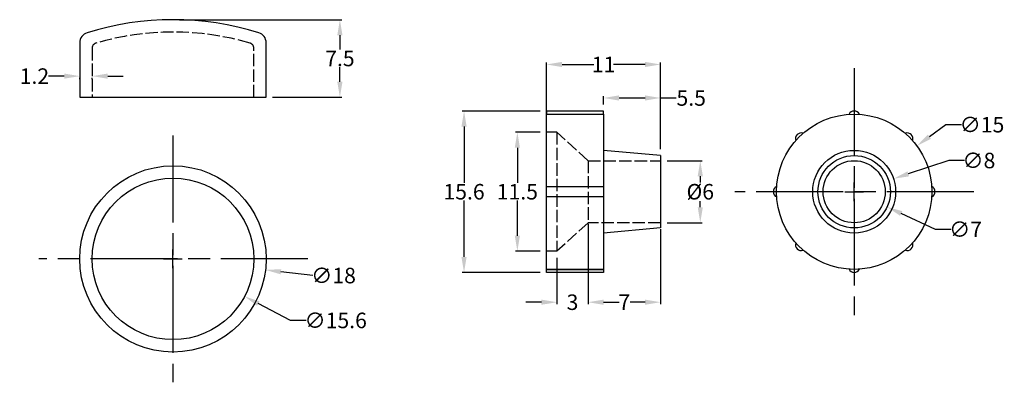
# Model space of a CAD drawing. Units: inches. Extents: x 15096.8 to 15191.8, y -6086.9 to -6051.9.
import ezdxf

# ---------------------------------------------------------------- set-up
doc = ezdxf.new("R2010")
doc.units = ezdxf.units.IN
doc.linetypes.add('ACAD_ISO02W100', pattern=[15, 12, -3])
doc.linetypes.add('ACAD_ISO08W100', pattern=[36, 24, -3, 6, -3])
doc.styles.get("Standard").update_dxf_attribs({"font": 'arial.ttf'})
doc.dimstyles.get("Standard").update_dxf_attribs({"dimtxt": 1.5, "dimasz": 1.5, "dimexe": 0.18, "dimexo": 0.625, "dimgap": 0.09, "dimtad": 0, "dimtih": 1, "dimtoh": 1, "dimdec": 4, "dimzin": 12, "dimdsep": 46, "dimtxsty": 'Standard', "dimcen": 0.9, "dimclrd": 5, "dimclre": 5, "dimadec": 0, "dimazin": 3, "dimtfac": 1, "dimtdec": 4, "dimtofl": 0, "dimtmove": 0, "dimatfit": 3, "dimfxl": 0, "dimtolj": 1, "dimtzin": 0, "dimarcsym": 0})

# ---------------------------------------------------------------- blocks, each defined once
blk = doc.blocks.new('*D0')
at = {"color": 5, "lineweight": -2}
for p, q in [((15111.558, -6075.886), (15111.558, -6074.086)), ((15110.658, -6074.986), (15112.458, -6074.986)), ((15125.077, -6076.593), (15121.985, -6076.225))]:
    blk.add_line(p, q, dxfattribs=at)
at = {"color": 5}
blk.add_solid([(15122.014, -6075.977), (15121.955, -6076.474), (15120.495, -6076.048)], dxfattribs=at)
at = {"layer": 'Defpoints', "color": 0}
for p in [(15102.621, -6073.924), (15120.495, -6076.048)]:
    blk.add_point(p, dxfattribs=at)
at = {"color": 0, "insert": (15127.059, -6076.593), "char_height": 1.5, "attachment_point": 5}
blk.add_mtext('\\A1;∅18', dxfattribs=at)
blk = doc.blocks.new('*D1')
at = {"color": 5, "lineweight": -2}
for p, q in [((15111.558, -6075.886), (15111.558, -6074.086)), ((15110.658, -6074.986), (15112.458, -6074.986)), ((15122.913, -6080.928), (15119.798, -6079.298)), ((15124.413, -6080.928), (15122.913, -6080.928))]:
    blk.add_line(p, q, dxfattribs=at)
at = {"color": 5}
blk.add_solid([(15119.914, -6079.077), (15119.682, -6079.52), (15118.469, -6078.603)], dxfattribs=at)
at = {"layer": 'Defpoints', "color": 0}
for p in [(15104.647, -6071.369), (15118.469, -6078.603)]:
    blk.add_point(p, dxfattribs=at)
at = {"color": 0, "insert": (15127.267, -6080.928), "char_height": 1.5, "attachment_point": 5}
blk.add_mtext('\\A1;∅15.6', dxfattribs=at)
blk = doc.blocks.new('*U2')
blk.add_arc((-0.395, 0), 0.553, 295.30208, 64.69792)
blk = doc.blocks.new('*U3')
at = {"color": 0, "linetype": 'ByBlock', "lineweight": -2}
for p, rotation in [((15163.706, -6054.435), 90.00000000000001), ((15158.302, -6056.673), 135), ((15169.109, -6056.673), 45.00000000000002), ((15156.064, -6062.076), 180), ((15158.302, -6067.48), 225), ((15169.109, -6067.48), 315), ((15163.706, -6069.718), 269.9999999999999)]:
    blk.add_blockref('*U2', p, dxfattribs=dict(at, rotation=rotation))
blk.add_blockref('*U2', (15171.347, -6062.076), dxfattribs=at)
blk = doc.blocks.new('*D4')
at = {"color": 5, "lineweight": -2}
for p, q in [((15112.183, -6051.867), (15127.855, -6051.867)), ((15127.675, -6053.367), (15127.675, -6054.764)), ((15127.675, -6057.867), (15127.675, -6056.47)), ((15121.183, -6059.367), (15127.855, -6059.367))]:
    blk.add_line(p, q, dxfattribs=at)
at = {"color": 5}
for points in [[(15127.425, -6053.367), (15127.925, -6053.367), (15127.675, -6051.867)], [(15127.425, -6057.867), (15127.925, -6057.867), (15127.675, -6059.367)]]:
    blk.add_solid(points, dxfattribs=at)
at = {"layer": 'Defpoints', "color": 0}
for p in [(15111.558, -6051.867), (15127.675, -6051.867), (15120.558, -6059.367)]:
    blk.add_point(p, dxfattribs=at)
at = {"color": 0, "insert": (15127.675, -6055.617), "char_height": 1.5, "attachment_point": 5}
blk.add_mtext('\\A1;7.5', dxfattribs=at)
blk = doc.blocks.new('*D5')
at = {"color": 5, "lineweight": -2}
for p, q in [((15101.058, -6057.322), (15099.558, -6057.322)), ((15102.558, -6057.614), (15102.558, -6057.502)), ((15103.758, -6057.614), (15103.758, -6057.502)), ((15105.258, -6057.322), (15106.758, -6057.322))]:
    blk.add_line(p, q, dxfattribs=at)
at = {"color": 5}
for points in [[(15101.058, -6057.072), (15101.058, -6057.572), (15102.558, -6057.322)], [(15105.258, -6057.072), (15105.258, -6057.572), (15103.758, -6057.322)]]:
    blk.add_solid(points, dxfattribs=at)
at = {"layer": 'Defpoints', "color": 0}
for p in [(15102.558, -6056.989), (15103.758, -6056.989), (15102.558, -6057.322)]:
    blk.add_point(p, dxfattribs=at)
at = {"color": 0, "insert": (15098.181, -6057.322), "char_height": 1.5, "attachment_point": 5}
blk.add_mtext('\\A1;1.2', dxfattribs=at)
blk = doc.blocks.new('*D6')
at = {"color": 5, "lineweight": -2}
for p, q in [((15186.174, -6062.014), (15184.588, -6063.175)), ((15187.674, -6062.014), (15186.174, -6062.014)), ((15177.327, -6069.393), (15177.327, -6067.593)), ((15176.427, -6068.493), (15178.227, -6068.493))]:
    blk.add_line(p, q, dxfattribs=at)
at = {"color": 5}
blk.add_solid([(15184.44, -6062.973), (15184.735, -6063.377), (15183.378, -6064.061)], dxfattribs=at)
at = {"layer": 'Defpoints', "color": 0}
for p in [(15183.378, -6064.061), (15171.276, -6072.924)]:
    blk.add_point(p, dxfattribs=at)
at = {"color": 0, "insert": (15189.66, -6062.014), "char_height": 1.5, "attachment_point": 5}
blk.add_mtext('\\A1;∅15', dxfattribs=at)
blk = doc.blocks.new('*D7')
at = {"color": 5, "lineweight": -2}
for p, q in [((15186.463, -6065.476), (15182.549, -6066.768)), ((15187.963, -6065.476), (15186.463, -6065.476)), ((15177.327, -6069.393), (15177.327, -6067.593)), ((15176.427, -6068.493), (15178.227, -6068.493))]:
    blk.add_line(p, q, dxfattribs=at)
at = {"color": 5}
blk.add_solid([(15182.471, -6066.531), (15182.628, -6067.006), (15181.125, -6067.238)], dxfattribs=at)
at = {"layer": 'Defpoints', "color": 0}
for p in [(15181.125, -6067.238), (15173.528, -6069.747)]:
    blk.add_point(p, dxfattribs=at)
at = {"color": 0, "insert": (15189.363, -6065.476), "char_height": 1.5, "attachment_point": 5}
blk.add_mtext('\\A1;∅8', dxfattribs=at)
blk = doc.blocks.new('*D8')
at = {"color": 5, "lineweight": -2}
for p, q in [((15177.327, -6069.393), (15177.327, -6067.593)), ((15176.427, -6068.493), (15178.227, -6068.493)), ((15185.183, -6072.129), (15181.864, -6070.593)), ((15186.683, -6072.129), (15185.183, -6072.129))]:
    blk.add_line(p, q, dxfattribs=at)
at = {"color": 5}
blk.add_solid([(15181.969, -6070.366), (15181.759, -6070.82), (15180.503, -6069.963)], dxfattribs=at)
at = {"layer": 'Defpoints', "color": 0}
for p in [(15174.15, -6067.023), (15180.503, -6069.963)]:
    blk.add_point(p, dxfattribs=at)
at = {"color": 0, "insert": (15188.08, -6072.129), "char_height": 1.5, "attachment_point": 5}
blk.add_mtext('\\A1;∅7', dxfattribs=at)
blk = doc.blocks.new('*D9')
at = {"color": 5, "lineweight": -2}
for p, q in [((15147.005, -6060.693), (15139.48, -6060.693)), ((15139.66, -6062.193), (15139.66, -6067.637)), ((15139.66, -6074.793), (15139.66, -6069.348)), ((15147.005, -6076.293), (15139.48, -6076.293))]:
    blk.add_line(p, q, dxfattribs=at)
at = {"color": 5}
for points in [[(15139.41, -6062.193), (15139.91, -6062.193), (15139.66, -6060.693)], [(15139.41, -6074.793), (15139.91, -6074.793), (15139.66, -6076.293)]]:
    blk.add_solid(points, dxfattribs=at)
at = {"layer": 'Defpoints', "color": 0}
for p in [(15147.63, -6060.693), (15139.66, -6076.293), (15147.63, -6076.293)]:
    blk.add_point(p, dxfattribs=at)
at = {"color": 0, "insert": (15139.66, -6068.493), "char_height": 1.5, "attachment_point": 5}
blk.add_mtext('\\A1;15.6', dxfattribs=at)
blk = doc.blocks.new('*D10')
at = {"color": 5, "lineweight": -2}
for p, q in [((15147.005, -6062.743), (15144.628, -6062.743)), ((15144.808, -6064.243), (15144.808, -6067.637)), ((15144.808, -6072.743), (15144.808, -6069.348)), ((15147.005, -6074.243), (15144.628, -6074.243))]:
    blk.add_line(p, q, dxfattribs=at)
at = {"color": 5}
for points in [[(15144.558, -6064.243), (15145.058, -6064.243), (15144.808, -6062.743)], [(15144.558, -6072.743), (15145.058, -6072.743), (15144.808, -6074.243)]]:
    blk.add_solid(points, dxfattribs=at)
at = {"layer": 'Defpoints', "color": 0}
for p in [(15147.63, -6062.743), (15144.808, -6074.243), (15147.63, -6074.243)]:
    blk.add_point(p, dxfattribs=at)
at = {"color": 0, "insert": (15144.808, -6068.493), "char_height": 1.5, "attachment_point": 5}
blk.add_mtext('\\A1;11.5', dxfattribs=at)
blk = doc.blocks.new('*D11')
at = {"color": 5, "lineweight": -2}
for p, q in [((15147.63, -6061.238), (15147.63, -6056.016)), ((15158.63, -6064.368), (15158.63, -6056.016)), ((15149.13, -6056.196), (15152.181, -6056.196)), ((15157.13, -6056.196), (15154.079, -6056.196))]:
    blk.add_line(p, q, dxfattribs=at)
at = {"color": 5}
for points in [[(15149.13, -6055.946), (15149.13, -6056.446), (15147.63, -6056.196)], [(15157.13, -6055.946), (15157.13, -6056.446), (15158.63, -6056.196)]]:
    blk.add_solid(points, dxfattribs=at)
at = {"layer": 'Defpoints', "color": 0}
for p in [(15147.63, -6056.196), (15147.63, -6061.863), (15158.63, -6064.993)]:
    blk.add_point(p, dxfattribs=at)
at = {"color": 0, "insert": (15153.13, -6056.196), "char_height": 1.5, "attachment_point": 5}
blk.add_mtext('\\A1;11', dxfattribs=at)
blk = doc.blocks.new('*D12')
at = {"color": 5, "lineweight": -2}
for p, q in [((15153.13, -6060.068), (15153.13, -6059.254)), ((15154.63, -6059.434), (15157.13, -6059.434)), ((15158.63, -6059.524), (15158.63, -6059.254)), ((15158.63, -6059.434), (15160.13, -6059.434))]:
    blk.add_line(p, q, dxfattribs=at)
at = {"color": 5}
for points in [[(15154.63, -6059.184), (15154.63, -6059.684), (15153.13, -6059.434)], [(15157.13, -6059.184), (15157.13, -6059.684), (15158.63, -6059.434)]]:
    blk.add_solid(points, dxfattribs=at)
at = {"layer": 'Defpoints', "color": 0}
for p in [(15158.63, -6059.434), (15153.13, -6060.693), (15158.63, -6060.149)]:
    blk.add_point(p, dxfattribs=at)
at = {"color": 0, "insert": (15161.591, -6059.434), "char_height": 1.5, "attachment_point": 5}
blk.add_mtext('\\A1;5.5', dxfattribs=at)
blk = doc.blocks.new('*D13')
at = {"color": 5, "lineweight": -2}
for p, q in [((15151.63, -6072.118), (15151.63, -6079.348)), ((15158.63, -6072.118), (15158.63, -6079.348)), ((15153.13, -6079.168), (15154.554, -6079.168)), ((15157.13, -6079.168), (15155.705, -6079.168))]:
    blk.add_line(p, q, dxfattribs=at)
at = {"color": 5}
for points in [[(15153.13, -6078.918), (15153.13, -6079.418), (15151.63, -6079.168)], [(15157.13, -6078.918), (15157.13, -6079.418), (15158.63, -6079.168)]]:
    blk.add_solid(points, dxfattribs=at)
at = {"layer": 'Defpoints', "color": 0}
for p in [(15151.63, -6071.493), (15158.63, -6071.493), (15151.63, -6079.168)]:
    blk.add_point(p, dxfattribs=at)
at = {"color": 0, "insert": (15155.13, -6079.168), "char_height": 1.5, "attachment_point": 5}
blk.add_mtext('\\A1;7', dxfattribs=at)
blk = doc.blocks.new('*D14')
at = {"color": 5, "lineweight": -2}
for p, q in [((15151.63, -6071.588), (15151.63, -6079.348)), ((15148.63, -6074.868), (15148.63, -6079.348)), ((15147.13, -6079.168), (15145.63, -6079.168)), ((15153.13, -6079.168), (15154.63, -6079.168))]:
    blk.add_line(p, q, dxfattribs=at)
at = {"color": 5}
for points in [[(15147.13, -6078.918), (15147.13, -6079.418), (15148.63, -6079.168)], [(15153.13, -6078.918), (15153.13, -6079.418), (15151.63, -6079.168)]]:
    blk.add_solid(points, dxfattribs=at)
at = {"layer": 'Defpoints', "color": 0}
for p in [(15151.63, -6070.963), (15148.63, -6074.243), (15148.63, -6079.168)]:
    blk.add_point(p, dxfattribs=at)
at = {"color": 0, "insert": (15150.13, -6079.168), "char_height": 1.5, "attachment_point": 5}
blk.add_mtext('\\A1;3', dxfattribs=at)
blk = doc.blocks.new('*D15')
at = {"color": 5, "lineweight": -2}
for p, q in [((15159.255, -6065.493), (15162.646, -6065.493)), ((15162.466, -6066.993), (15162.466, -6067.595)), ((15162.466, -6069.993), (15162.466, -6069.39)), ((15159.255, -6071.493), (15162.646, -6071.493))]:
    blk.add_line(p, q, dxfattribs=at)
at = {"color": 5}
for points in [[(15162.216, -6066.993), (15162.716, -6066.993), (15162.466, -6065.493)], [(15162.216, -6069.993), (15162.716, -6069.993), (15162.466, -6071.493)]]:
    blk.add_solid(points, dxfattribs=at)
at = {"layer": 'Defpoints', "color": 0}
for p in [(15158.63, -6065.493), (15158.63, -6071.493), (15162.466, -6071.493)]:
    blk.add_point(p, dxfattribs=at)
at = {"color": 0, "insert": (15162.466, -6068.493), "char_height": 1.5, "attachment_point": 5}
blk.add_mtext('\\A1;%%C6', dxfattribs=at)

msp = doc.modelspace()

# ---------------------------------------------------------------- linework, layer by layer
for p, q in [((15102.55821, -6054.09109), (15102.55821, -6059.36682)), ((15120.55821, -6059.36682), (15120.55821, -6054.09109)), ((15102.55821, -6059.36682), (15120.55821, -6059.36682)), ((15158.62989, -6064.99262), (15153.12989, -6064.49262)), ((15158.62989, -6064.99262), (15158.62989, -6071.99262)), ((15158.62989, -6071.99262), (15153.12989, -6072.49262))]:
    msp.add_line(p, q)
at = {"color": 250, "linetype": 'ACAD_ISO02W100', "ltscale": 0.1}
for p, q in [((15103.75821, -6054.61057), (15103.75821, -6059.36682)), ((15119.35821, -6059.36682), (15119.35821, -6054.61057)), ((15148.62989, -6062.74262), (15147.62989, -6062.74262)), ((15148.62989, -6062.74262), (15148.62989, -6074.24262)), ((15151.62989, -6065.49262), (15148.62989, -6062.74262)), ((15151.62989, -6065.49262), (15151.62989, -6071.49262)), ((15151.62989, -6065.49262), (15158.62989, -6065.49262)), ((15151.62989, -6071.49262), (15148.62989, -6074.24262)), ((15158.62989, -6071.49262), (15151.62989, -6071.49262)), ((15148.62989, -6074.24262), (15147.62989, -6074.24262))]:
    msp.add_line(p, q, dxfattribs=at)
at = {"color": 1, "linetype": 'ACAD_ISO08W100', "ltscale": 0.35}
for p, q in [((15177.32659, -6056.56815), (15177.32659, -6080.41708)), ((15111.55821, -6063.06144), (15111.55821, -6086.91037)), ((15188.86196, -6068.49262), (15165.79122, -6068.49262)), ((15124.58536, -6074.9859), (15098.61327, -6074.9859))]:
    msp.add_line(p, q, dxfattribs=at)
for points in [[(15147.62989, -6060.99262), (15153.12989, -6060.99262), (15153.12989, -6060.69262), (15147.62989, -6060.69262)], [(15147.62989, -6060.99262), (15153.12989, -6060.99262), (15153.12989, -6075.99262), (15147.62989, -6075.99262)], [(15147.62989, -6067.99262), (15153.12989, -6067.99262), (15153.12989, -6068.99262), (15147.62989, -6068.99262)], [(15147.62989, -6075.99262), (15153.12989, -6075.99262), (15153.12989, -6076.29262), (15147.62989, -6076.29262)]]:
    msp.add_lwpolyline(points, close=True)
for centre, radius in [((15177.32659, -6068.49262), 7.5), ((15177.32659, -6068.49262), 4), ((15177.32659, -6068.49262), 3.5), ((15177.32659, -6068.49262), 3), ((15111.55821, -6074.9859), 9), ((15111.55821, -6074.9859), 7.8)]:
    msp.add_circle(centre, radius)
for centre, radius, start, end in [((15111.55821, -6079.61682), 27.75, 72.5985212, 107.4014788), ((15103.55821, -6054.09109), 1, 107.4014788, 180), ((15119.55821, -6054.09109), 1, 360, 72.5985212), ((15170.07965, -6068.49262), 0.55306, 115.3020772, 244.6979228)]:
    msp.add_arc(centre, radius, start, end)
at = {"color": 250, "linetype": 'ACAD_ISO02W100', "ltscale": 0.1}
for centre, radius, start, end in [((15111.55821, -6079.61682), 26.55, 73.7260482, 106.2739518), ((15104.25821, -6054.61057), 0.5, 106.2739518, 180), ((15118.85821, -6054.61057), 0.5, 0, 73.7260482)]:
    msp.add_arc(centre, radius, start, end, dxfattribs=at)

# ---------------------------------------------------------------- block references
msp.add_blockref('*U3', (13.62101, -6.41612))

# ---------------------------------------------------------------- dimensions: what is measured, and where the dimension line sits
for base, p1, p2, picture, middle in [((15127.67536, -6051.86682), (15120.55821, -6059.36682), (15111.55821, -6051.86682), '*D4', (15127.67536, -6055.61682)), ((15139.65997, -6076.29262), (15147.62989, -6060.69262), (15147.62989, -6076.29262), '*D9', (15139.65997, -6068.49262)), ((15144.80805, -6074.24262), (15147.62989, -6062.74262), (15147.62989, -6074.24262), '*D10', (15144.80805, -6068.49262))]:
    dim = msp.add_linear_dim(base=base, p1=p1, p2=p2, angle=90, dimstyle='Standard')
    dim.commit()
    dim.dimension.update_dxf_attribs({"geometry": picture, "text_midpoint": middle})
for base, p1, p2, picture, middle in [((15147.62989, -6056.19572), (15158.62989, -6064.99262), (15147.62989, -6061.86311), '*D11', (15153.12989, -6056.19572)), ((15102.55821, -6057.32198), (15103.75821, -6056.98869), (15102.55821, -6056.98869), '*D5', (15098.18103, -6057.32198)), ((15158.62989, -6059.43423), (15153.12989, -6060.69262), (15158.62989, -6060.14861), '*D12', (15161.59097, -6059.43423)), ((15148.62989, -6079.16837), (15151.62989, -6070.9635), (15148.62989, -6074.24262), '*D14', (15150.12989, -6079.16837)), ((15151.62989, -6079.16837), (15158.62989, -6071.49262), (15151.62989, -6071.49262), '*D13', (15155.12989, -6079.16837))]:
    dim = msp.add_linear_dim(base=base, p1=p1, p2=p2, dimstyle='Standard')
    dim.commit()
    dim.dimension.update_dxf_attribs({"geometry": picture, "text_midpoint": middle})
for p1, p2, picture, middle in [((15171.27561, -6072.92382), (15183.37757, -6064.06141), '*D6', (15189.65964, -6062.0138)), ((15173.52829, -6069.74677), (15181.12489, -6067.23846), '*D7', (15189.36259, -6065.47575)), ((15174.1503, -6067.02252), (15180.50288, -6069.96271), '*D8', (15188.08044, -6072.12874)), ((15104.64734, -6071.36929), (15118.46908, -6078.60252), '*D1', (15127.26696, -6080.9283)), ((15102.62113, -6073.92352), (15120.49529, -6076.04829), '*D0', (15125.07726, -6076.59296))]:
    dim = msp.add_diameter_dim_2p(p1=p1, p2=p2, dimstyle='Standard')
    dim.commit()
    dim.dimension.update_dxf_attribs({"geometry": picture, "text_midpoint": middle, "dimtype": 163})
dim = msp.add_linear_dim(base=(15162.46605, -6071.49262), p1=(15158.62989, -6065.49262), p2=(15158.62989, -6071.49262), angle=90, text='%%C<>', dimstyle='Standard')
dim.commit()
dim.dimension.update_dxf_attribs({"geometry": '*D15', "text_midpoint": (15162.46605, -6068.49262)})

doc.saveas('drawing.dxf')
